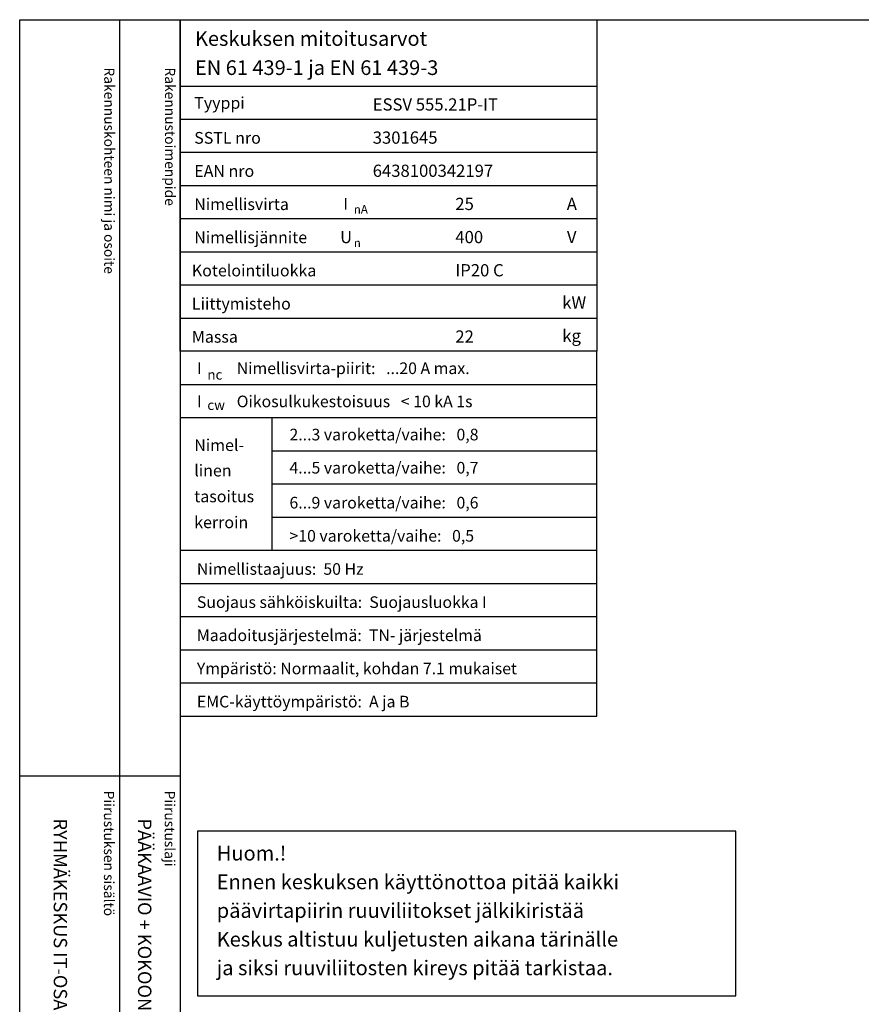
# Model space of a CAD drawing. Extents: x 7483 to 12483, y -51 to 3491.
# Drawn here: x 7483 to 8704, y 2062 to 3491 of the extents above; entities that cross this region are included whole.
import ezdxf

# ---------------------------------------------------------------- set-up
doc = ezdxf.new("R2010")
doc.units = 0
doc.header["$LTSCALE"] = 25
doc.header["$MEASUREMENT"] = 0
for name, color, linetype in [('EHYTV1', 1, 'CONTINUOUS'), ('TEXT15', 1, 'CONTINUOUS'), ('TEXT25', 2, 'CONTINUOUS'), ('TEXT35', 3, 'CONTINUOUS')]:
    doc.layers.add(name, color=color, linetype=linetype)
doc.styles.add('MONOTXT', font='monotxt')
doc.styles.add('ROMANS', font='romans')

# ---------------------------------------------------------------- blocks, each defined once
blk = doc.blocks.new('Otsikko_MK')
at = {"layer": 'TEXT35', "style": 'ROMANS'}
for tag, p in [('OSOITE', (13.91887725617062, 3435.267028688455)), ('NIMI', (48.91887725617062, 3435.267028688455)), ('KOHDE', (83.91887725617062, 3435.267028688455)), ('TOIMENPIDE', (171.2040169392985, 3435.267028688455)), ('PIIRUSTUS', (48.91887725617107, 2367.37977569704)), ('PIIRUSTUSLAJI', (171.2040169392985, 2367.37977569704)), ('KOODI', (12.67148410256141, 1393.60155891821)), ('TARKASTAJA', (79.23362612546134, 1303.60155891821)), ('TEKI', (117.0357064053178, 1303.60155891821)), ('MUUTOS', (156.9379166397348, 1303.60155891821)), ('PVM', (201.0403249558722, 1313.60155891821)), ('PIIRUSTUS', (48.91887725617107, 496.398109527728)), ('MITTAKAAVA', (165.2451320133291, 496.6676133049623)), ('LEHTI', (165.2451320133291, 234.6221669781601)), ('LEHDISTÄ', (165.2451320133291, 82.15938953979366))]:
    blk.add_attdef(tag, p, '', height=19.40920403622607, rotation=270, dxfattribs=at)
blk = doc.blocks.new('EN61439_taulukko_1')
at = {"layer": 'EHYTV1'}
for p, q in [((0, -96.24999999999773), (604.2870906682099, -96.24999999999773)), ((0, -144.374999999995), (604.2870906682099, -144.3749999999959)), ((0, -192.4999999999977), (604.2870906682099, -192.4999999999977)), ((0, -240.6249999999995), (604.2870906682099, -240.6249999999995)), ((0, -288.7499999999973), (604.2870906682099, -288.7499999999973)), ((0, -336.8749999999973), (604.2870906682099, -336.8749999999973)), ((0, -384.9999999999973), (604.2870906682099, -384.9999999999973)), ((0, -433.1249999999973), (604.2870906682099, -433.1249999999973))]:
    blk.add_line(p, q, dxfattribs=at)
at = {"layer": 'EHYTV1', "linetype": 'Continuous'}
blk.add_lwpolyline([(604.2870906682099, -481.2499999999973), (0, -481.2499999999973), (0, 0), (604.2870906682099, 0)], close=True, dxfattribs=at)
at = {"layer": 'TEXT15', "style": 'ROMANS'}
for s, p in [('nA', (251.7798738074914, -281.3448697790882)), ('n', (251.7798738074914, -330.0450490908061))]:
    blk.add_text(s, height=12.25565927967241, dxfattribs=at).set_placement(p)
at = {"layer": 'TEXT35'}
for s, height, style, p in [('Tyyppi', 17.02174899954501, 'ROMANS', (20.29652800753342, -129.3167323927619)), ('SSTL nro', 17.02174899954501, 'ROMANS', (20.29652800753342, -180.0111150079751)), ('EAN nro', 17.02174899954501, 'ROMANS', (20.29652800753342, -228.136115007977)), ('Nimellisvirta', 17.02174899954501, 'ROMANS', (20.29652800753342, -276.2611150079747)), ('I', 17.02174899954501, 'MONOTXT', (236.6495119807921, -275.9314020495085)), ('A', 17.73092478974731, 'ROMANS', (560.7288039990935, -276.2200186840537)), ('Nimellisjännite', 17.02174899954501, 'ROMANS', (20.29652800753342, -324.3861150079747)), ('U', 17.73092478974731, 'ROMANS', (231.8591466550811, -324.2786613882326)), ('V', 17.73092478974731, 'ROMANS', (560.9239778789961, -324.2786613882326)), ('Kotelointiluokka', 17.02174899954501, 'ROMANS', (16.85902800753342, -372.5111150079747)), ('Liittymisteho', 17.02174899954501, 'ROMANS', (16.85902800753342, -420.6361150079747)), ('kW', 17.73092478974731, 'ROMANS', (554.2353654992999, -419.4170304272757)), ('Massa', 17.02174899954501, 'ROMANS', (16.85902800753342, -468.7611150079747)), ('kg', 17.73092478974731, 'ROMANS', (554.2353654992999, -467.5420304272757))]:
    blk.add_text(s, height=height, dxfattribs=dict(at, style=style)).set_placement(p)
at = {"layer": 'TEXT35', "style": 'ROMANS'}
for tag, p in [('TYYPPI', (279.1987177821602, -131.8861150079751)), ('SSTL', (279.1987177821602, -180.0111150079751)), ('EAN', (279.1987177821602, -228.136115007977)), ('N-VIRTA', (399.0787303903699, -276.2611150079747)), ('N-JÄNNITE', (399.0787303903699, -324.3861150079747)), ('KOT-LKA', (399.0787303903699, -372.5111150079747)), ('TEHO', (399.0787303903699, -420.6361150079747)), ('MASSA', (399.0787303903699, -468.7611150079747))]:
    blk.add_attdef(tag, p, '', height=17.753175, dxfattribs=at)
blk = doc.blocks.new('EN61439_taulukko_2')
at = {"layer": 'EHYTV1'}
for p, q in [((-1.13686837721616e-13, -48.12499999999864), (604.2870906682097, -48.12499999999818)), ((0, -96.24999999999727), (604.2870906682097, -96.24999999999682)), ((133.1357679895755, -288.7499999999977), (133.1357679895755, -96.24999999999682)), ((133.1357679895755, -144.3749999999923), (604.2870906682099, -144.3749999999923)), ((133.1357679895755, -192.4999999999941), (604.2870906682099, -192.4999999999941)), ((133.1357679895755, -240.6249999999959), (604.2870906682099, -240.6249999999959)), ((0, -288.7499999999977), (604.2870906682097, -288.7499999999973)), ((0, -336.874999999995), (604.2870906682097, -336.874999999995)), ((0, -384.9999999999955), (604.2870906682097, -384.9999999999955)), ((0, -433.124999999995), (604.2870906682097, -433.124999999995)), ((0, -481.2499999999955), (604.2870906682097, -481.2499999999955))]:
    blk.add_line(p, q, dxfattribs=at)
at = {"layer": 'EHYTV1', "linetype": 'Continuous'}
blk.add_lwpolyline([(604.2870906682099, 0), (0, 0), (0, -529.3749999999955), (604.2870906682099, -529.3749999999955)], close=True, dxfattribs=at)
at = {"layer": 'TEXT15', "style": 'ROMANS'}
for s, p in [('nc', (39.28921987969215, -41.04336745453838)), ('cw', (39.28921987969215, -85.17561238652434))]:
    blk.add_text(s, height=14.29826915961781, dxfattribs=at).set_placement(p)
at = {"layer": 'TEXT35'}
for s, style, p in [('I', 'MONOTXT', (24.15885805299285, -33.06673239276415)), ('I', 'MONOTXT', (24.15885805299285, -81.19173239276279)), ('Nimel-', 'ROMANS', (20.2965280075332, -144.7056550430261)), ('linen', 'ROMANS', (20.2965280075332, -181.5510658712456)), ('tasoitus', 'ROMANS', (20.2965280075332, -219.1344308508524)), ('kerroin', 'ROMANS', (20.2965280075332, -256.7177958304592))]:
    blk.add_text(s, height=17.02174899954501, dxfattribs=dict(at, style=style)).set_placement(p)
at = {"layer": 'TEXT35', "style": 'ROMANS'}
for tag, p in [('NIM-VIRTA-PIIRIT', (81.91859680339383, -33.06673239276415)), ('OIKOSULKUKESTOISUUS', (81.91859680339383, -81.19173239276324)), ('2-3', (158.4616469694711, -129.3167323927582)), ('4-5', (158.4616469694711, -177.4417323927601)), ('6-9', (158.4616469694711, -228.1361150079733)), ('YLI10', (158.4616469694711, -276.2611150079751)), ('TAAJUUS', (24.15885805299285, -324.3861150079729)), ('SUOJAUS', (24.15885805299285, -372.5111150079729)), ('MAADOITUS', (24.15885805299285, -420.6361150079729)), ('YMPARISTO', (24.15885805299285, -468.7611150079729)), ('EMC', (24.15885805299285, -516.8861150079729))]:
    blk.add_attdef(tag, p, '', height=16.86551625, dxfattribs=at)
blk = doc.blocks.new('RUUVILIITOSTEN_KIRISTY')
at = {"layer": 'EHYTV1'}
blk.add_lwpolyline([(25, 25), (806.1927142212915, 25), (806.1927142212915, 263.6710798756894), (25, 263.6710798756894)], close=True, dxfattribs=at)
at = {"layer": 'TEXT35', "style": 'ROMANS'}
for s, p in [('Huom.!', (53.04730516690734, 221.2092339597275)), ('Ennen keskuksen käyttönottoa pitää kaikki', (52.97668719643207, 179.6006607597274)), ('päävirtapiirin ruuviliitokset jälkikiristää', (52.97668719643207, 137.9920875597272)), ('Keskus altistuu kuljetusten aikana tärinälle', (52.97668719643207, 96.38351435972709)), ('ja siksi ruuviliitosten kireys pitää tarkistaa.', (52.97668719643207, 54.77494115972695))]:
    blk.add_text(s, height=21.29838840675, dxfattribs=at).set_placement(p)

msp = doc.modelspace()

# ---------------------------------------------------------------- linework, layer by layer
at = {"layer": 'EHYTV1'}
for p, q in [((7627.440198540859, 3490.668698804122), (7627.440198540859, 1020.980340997336)), ((7715.645042222621, 3490.668698804122), (7715.645042222621, -51.01609218628892)), ((7482.753751218992, 2393.348708145472), (7715.645042222621, 2393.348708145473))]:
    msp.add_line(p, q, dxfattribs=at)
msp.add_lwpolyline([(9924.513718414386, 3490.668698804122), (9924.513718414386, -51.01609218628982), (7483.173766003685, -51.01609218628982), (7483.173766003685, 3490.668698804122)], close=True, dxfattribs=at)

# ---------------------------------------------------------------- block references
for name, p, values in [('EN61439_taulukko_1', (7715.645042222621, 3490.668698804122), {'TYYPPI': 'ESSV 555.21P-IT', 'SSTL': '3301645', 'EAN': '6438100342197', 'N-VIRTA': '25', 'N-JÄNNITE': '400', 'KOT-LKA': 'IP20 C', 'MASSA': '22'}), ('EN61439_taulukko_2', (7715.645042222621, 3009.418698804125), {'NIM-VIRTA-PIIRIT': 'Nimellisvirta-piirit:   ...20 A max.', 'OIKOSULKUKESTOISUUS': 'Oikosulkukestoisuus   < 10 kA 1s', '2-3': '2...3 varoketta/vaihe:   0,8', '4-5': '4...5 varoketta/vaihe:   0,7', '6-9': '6...9 varoketta/vaihe:   0,6', 'YLI10': '>10 varoketta/vaihe:   0,5', 'TAAJUUS': 'Nimellistaajuus:  50 Hz', 'SUOJAUS': 'Suojaus sähköiskuilta:  Suojausluokka I', 'MAADOITUS': 'Maadoitusjärjestelmä:  TN- järjestelmä', 'YMPARISTO': 'Ympäristö: Normaalit, kohdan 7.1 mukaiset', 'EMC': 'EMC-käyttöympäristö:  A ja B'})]:
    msp.add_blockref(name, p, dxfattribs=at).add_auto_attribs(values)
ref = msp.add_blockref('Otsikko_MK', (7483.173766003685, -36.01609218628982), dxfattribs=at)
ref.add_attrib('PIIRUSTUSLAJI', 'PÄÄKAAVIO + KOKOONPANOKUVA', (7654.377782942984, 2331.36368351075), dxfattribs={"layer": 'TEXT35', "height": 19.40920403622607, "rotation": 270, "style": 'ROMANS'})
ref.add_attrib('PIIRUSTUS', 'RYHMÄKESKUS IT-OSALLA RK', (7532.092643259857, 2331.36368351075), dxfattribs={"layer": 'TEXT35', "height": 19.40920403622607, "rotation": 270, "style": 'ROMANS'})
msp.add_blockref('RUUVILIITOSTEN_KIRISTY', (7715.64504222262, 2049.169090841481), dxfattribs=at)

# ---------------------------------------------------------------- texts
at = {"layer": 'TEXT15', "style": 'ROMANS'}
for s, p in [('Rakennuskohteen nimi ja osoite', (7605.388969265408, 3421.352369756385)), ('Rakennustoimenpide', (7693.59382840402, 3421.352369756385)), ('Piirustuksen sisältö^J', (7604.968954480712, 2371.761631475571)), ('Piirustuslaji', (7693.173813619323, 2371.761631475571))]:
    msp.add_text(s, height=14.70080921240014, rotation=270.0000099999489, dxfattribs=at).set_placement(p)
at = {"layer": 'TEXT25', "style": 'ROMANS'}
for s, p in [('Keskuksen mitoitusarvot', (7737.046372451006, 3452.722122640282)), ('EN 61 439-1 ja EN 61 439-3', (7737.046372451006, 3410.424282100681))]:
    msp.add_text(s, height=21.27710974769677, dxfattribs=at).set_placement(p)

doc.saveas('drawing.dxf')
